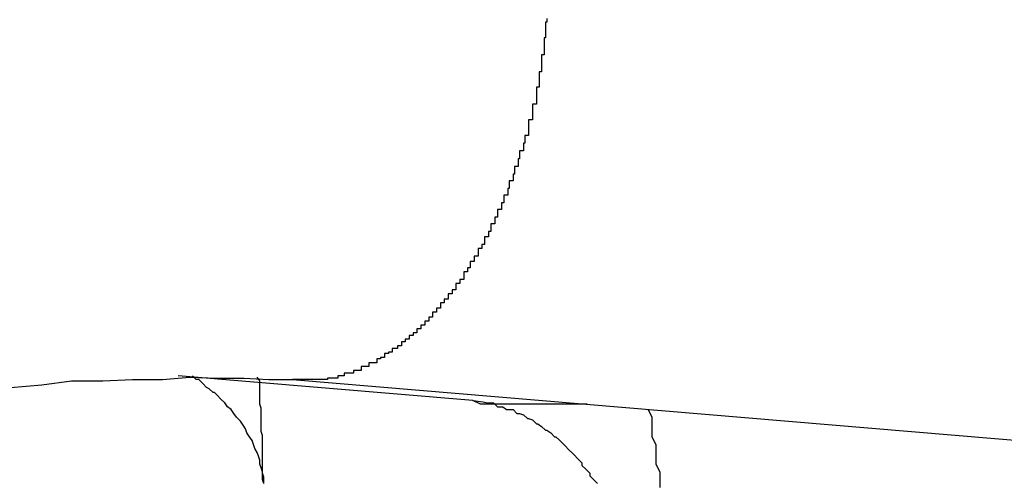
# Model space of a CAD drawing. Extents: x -37 to 37, y -15.6 to 15.6.
# Drawn here: x -1.4 to -1.3, y 2.5 to 2.5 of the extents above; entities that cross this region are included whole.
import ezdxf

# ---------------------------------------------------------------- set-up
doc = ezdxf.new("R2010")
doc.units = 0
doc.layers.get('0').update_dxf_attribs({"linetype": 'CONTINUOUS'})

msp = doc.modelspace()

# ---------------------------------------------------------------- linework, layer by layer
at = {"color": 0}
for points in [[(-1.3651, 2.5236), (-1.3651, 2.5233), (-1.3651, 2.5233), (-1.3651, 2.5233), (-1.3652, 2.5233), (-1.3652, 2.5233), (-1.3652, 2.523), (-1.3652, 2.523), (-1.3652, 2.523), (-1.3652, 2.523), (-1.3652, 2.5227), (-1.3652, 2.5227), (-1.3652, 2.5227), (-1.3652, 2.5227), (-1.3652, 2.5224), (-1.3652, 2.5224), (-1.3652, 2.5224), (-1.3652, 2.5224), (-1.3652, 2.5221), (-1.3652, 2.5221), (-1.3652, 2.5221), (-1.3653, 2.5221), (-1.3653, 2.5221), (-1.3653, 2.5218), (-1.3653, 2.5218), (-1.3653, 2.5217), (-1.3653, 2.5217), (-1.3653, 2.5214), (-1.3653, 2.5214), (-1.3653, 2.5214), (-1.3653, 2.5214), (-1.3653, 2.5211), (-1.3653, 2.5211), (-1.3653, 2.5211), (-1.3653, 2.5211), (-1.3653, 2.5208), (-1.3653, 2.5208), (-1.3653, 2.5208), (-1.3655, 2.5208), (-1.3655, 2.5208), (-1.3655, 2.5205), (-1.3655, 2.5205), (-1.3655, 2.5204), (-1.3655, 2.5204), (-1.3655, 2.5201), (-1.3655, 2.5201), (-1.3655, 2.5201), (-1.3655, 2.5201), (-1.3655, 2.5198), (-1.3655, 2.5198), (-1.3655, 2.5198), (-1.3655, 2.5198), (-1.3655, 2.5195), (-1.3655, 2.5195), (-1.3655, 2.5195), (-1.3657, 2.5195), (-1.3657, 2.5195), (-1.3657, 2.5192), (-1.3657, 2.5192), (-1.3657, 2.5192), (-1.3657, 2.5192), (-1.3657, 2.5189), (-1.3657, 2.5189), (-1.3657, 2.5189), (-1.3657, 2.5189), (-1.3657, 2.5186), (-1.3657, 2.5186), (-1.3657, 2.5186), (-1.3657, 2.5186), (-1.3657, 2.5183), (-1.3657, 2.5183), (-1.3657, 2.5183), (-1.3659, 2.5183), (-1.3659, 2.5183), (-1.3659, 2.518), (-1.3659, 2.518), (-1.3659, 2.5179), (-1.3659, 2.5179), (-1.3659, 2.5176), (-1.3659, 2.5176), (-1.3659, 2.5176), (-1.3659, 2.5176), (-1.3659, 2.5173), (-1.3659, 2.5173), (-1.3659, 2.5173), (-1.3659, 2.5173), (-1.3659, 2.517), (-1.3659, 2.517), (-1.3659, 2.517), (-1.3662, 2.517), (-1.3662, 2.517), (-1.3662, 2.5167), (-1.3662, 2.5167), (-1.3662, 2.5167), (-1.3662, 2.5167), (-1.3662, 2.5164), (-1.3662, 2.5164), (-1.3662, 2.5164), (-1.3662, 2.5164), (-1.3662, 2.5161), (-1.3662, 2.5161), (-1.3662, 2.5161), (-1.3662, 2.5161), (-1.3662, 2.5158), (-1.3662, 2.5158), (-1.3662, 2.5158), (-1.3665, 2.5158), (-1.3665, 2.5158), (-1.3665, 2.5155), (-1.3665, 2.5155), (-1.3665, 2.5155), (-1.3665, 2.5155), (-1.3665, 2.5152), (-1.3665, 2.5152), (-1.3665, 2.5152), (-1.3665, 2.5152), (-1.3665, 2.5149), (-1.3665, 2.5149), (-1.3665, 2.5149), (-1.3665, 2.5149), (-1.3665, 2.5146), (-1.3665, 2.5146), (-1.3665, 2.5146), (-1.3668, 2.5146), (-1.3668, 2.5146), (-1.3668, 2.5143), (-1.3668, 2.5143), (-1.3668, 2.5143), (-1.3668, 2.5143), (-1.3668, 2.514), (-1.3668, 2.514), (-1.3668, 2.514), (-1.3669, 2.514), (-1.3669, 2.5137), (-1.3669, 2.5137), (-1.3669, 2.5137), (-1.3669, 2.5137), (-1.3669, 2.5134), (-1.3669, 2.5134), (-1.3669, 2.5134), (-1.3672, 2.5134), (-1.3672, 2.5134), (-1.3672, 2.5131), (-1.3672, 2.5131), (-1.3672, 2.5131), (-1.3672, 2.5131), (-1.3672, 2.5128), (-1.3672, 2.5128), (-1.3672, 2.5128), (-1.3673, 2.5128), (-1.3673, 2.5125), (-1.3673, 2.5125), (-1.3673, 2.5125), (-1.3673, 2.5125), (-1.3673, 2.5122), (-1.3673, 2.5122), (-1.3673, 2.5122), (-1.3676, 2.5122), (-1.3676, 2.5122), (-1.3676, 2.5119), (-1.3676, 2.5119), (-1.3676, 2.5119), (-1.3676, 2.5119), (-1.3676, 2.5116), (-1.3676, 2.5116), (-1.3676, 2.5116), (-1.3677, 2.5116), (-1.3677, 2.5113), (-1.3677, 2.5113), (-1.3677, 2.5113), (-1.3677, 2.5113), (-1.3677, 2.5111), (-1.3677, 2.5111), (-1.3677, 2.5111), (-1.368, 2.5111), (-1.368, 2.5111), (-1.368, 2.5108), (-1.368, 2.5108), (-1.368, 2.5108), (-1.368, 2.5108), (-1.368, 2.5105), (-1.368, 2.5105), (-1.368, 2.5105), (-1.3681, 2.5105), (-1.3681, 2.5102), (-1.3681, 2.5102), (-1.3681, 2.5102), (-1.3681, 2.5102), (-1.3681, 2.51), (-1.3681, 2.51), (-1.3681, 2.51), (-1.3684, 2.51), (-1.3684, 2.51), (-1.3684, 2.5097), (-1.3684, 2.5097), (-1.3684, 2.5097), (-1.3684, 2.5097), (-1.3684, 2.5094), (-1.3684, 2.5094), (-1.3684, 2.5094), (-1.3686, 2.5094), (-1.3686, 2.5091), (-1.3686, 2.5091), (-1.3686, 2.5091), (-1.3686, 2.5091), (-1.3686, 2.5089), (-1.3686, 2.5089), (-1.3686, 2.5089), (-1.3689, 2.5089), (-1.3689, 2.5089), (-1.3689, 2.5086), (-1.3689, 2.5086), (-1.3689, 2.5086), (-1.3689, 2.5086), (-1.3689, 2.5083), (-1.3689, 2.5083), (-1.3689, 2.5083), (-1.3691, 2.5083), (-1.3691, 2.508), (-1.3691, 2.508), (-1.3691, 2.508), (-1.3691, 2.508), (-1.3691, 2.5078), (-1.3691, 2.5078), (-1.3691, 2.5078), (-1.3694, 2.5078), (-1.3694, 2.5078), (-1.3694, 2.5075), (-1.3694, 2.5075), (-1.3694, 2.5075), (-1.3694, 2.5075), (-1.3694, 2.5072), (-1.3694, 2.5072), (-1.3694, 2.5072), (-1.3696, 2.5072), (-1.3696, 2.5069), (-1.3696, 2.5069), (-1.3696, 2.5069), (-1.3696, 2.5069), (-1.3696, 2.5068), (-1.3696, 2.5068), (-1.3696, 2.5068), (-1.3699, 2.5068), (-1.3699, 2.5068), (-1.3699, 2.5065), (-1.3699, 2.5065), (-1.3699, 2.5065), (-1.3699, 2.5065), (-1.3699, 2.5062), (-1.3699, 2.5062), (-1.3699, 2.5062), (-1.3701, 2.5062), (-1.3701, 2.5059), (-1.3701, 2.5059), (-1.3701, 2.5059), (-1.3701, 2.5059), (-1.3701, 2.5059), (-1.3701, 2.5059), (-1.3701, 2.5059), (-1.3704, 2.5059), (-1.3704, 2.5059), (-1.3704, 2.5056), (-1.3704, 2.5056), (-1.3704, 2.5056), (-1.3704, 2.5056), (-1.3704, 2.5053), (-1.3704, 2.5053), (-1.3704, 2.5053), (-1.3707, 2.5053), (-1.3707, 2.505), (-1.3707, 2.505), (-1.3707, 2.505), (-1.3707, 2.505), (-1.3707, 2.5049), (-1.3707, 2.5049), (-1.3707, 2.5049), (-1.371, 2.5049), (-1.371, 2.5049), (-1.371, 2.5046), (-1.371, 2.5046), (-1.371, 2.5046), (-1.371, 2.5046), (-1.371, 2.5044), (-1.371, 2.5044), (-1.371, 2.5044), (-1.3712, 2.5044), (-1.3712, 2.5041), (-1.3712, 2.5041), (-1.3712, 2.5041), (-1.3712, 2.5041), (-1.3712, 2.5041), (-1.3712, 2.5041), (-1.3712, 2.5041), (-1.3715, 2.5041), (-1.3715, 2.5041), (-1.3715, 2.5038), (-1.3715, 2.5038), (-1.3715, 2.5038), (-1.3715, 2.5038), (-1.3715, 2.5035), (-1.3715, 2.5035), (-1.3715, 2.5035), (-1.3718, 2.5035), (-1.3718, 2.5032), (-1.3718, 2.5032), (-1.3718, 2.5032), (-1.3718, 2.5032), (-1.3718, 2.5032), (-1.3718, 2.5032), (-1.3718, 2.5032), (-1.3721, 2.5032), (-1.3721, 2.5032), (-1.3721, 2.5029), (-1.3721, 2.5029), (-1.3721, 2.5029), (-1.3721, 2.5029), (-1.3721, 2.5027), (-1.3721, 2.5027), (-1.3721, 2.5027), (-1.3724, 2.5027), (-1.3724, 2.5024), (-1.3724, 2.5024), (-1.3724, 2.5024), (-1.3724, 2.5024), (-1.3724, 2.5024), (-1.3724, 2.5024), (-1.3724, 2.5024), (-1.3727, 2.5024), (-1.3727, 2.5024), (-1.3727, 2.5021), (-1.3727, 2.5021), (-1.3727, 2.5021), (-1.3727, 2.5021), (-1.3727, 2.502), (-1.3727, 2.502), (-1.3727, 2.502), (-1.373, 2.502), (-1.373, 2.5017), (-1.373, 2.5017), (-1.373, 2.5017), (-1.373, 2.5017), (-1.373, 2.5017), (-1.373, 2.5017), (-1.373, 2.5017), (-1.3733, 2.5017), (-1.3733, 2.5017), (-1.3733, 2.5014), (-1.3733, 2.5014), (-1.3733, 2.5014), (-1.3733, 2.5014), (-1.3733, 2.5013), (-1.3733, 2.5013), (-1.3733, 2.5013), (-1.3736, 2.5013), (-1.3736, 2.501), (-1.3736, 2.501), (-1.3736, 2.501), (-1.3736, 2.501), (-1.3736, 2.501), (-1.3736, 2.501), (-1.3736, 2.501), (-1.3739, 2.501), (-1.3739, 2.501), (-1.3739, 2.5007), (-1.3739, 2.5007), (-1.3739, 2.5007), (-1.3739, 2.5007), (-1.3739, 2.5006), (-1.3739, 2.5006), (-1.3739, 2.5006), (-1.3742, 2.5006), (-1.3742, 2.5003), (-1.3742, 2.5003), (-1.3742, 2.5003), (-1.3742, 2.5003), (-1.3742, 2.5003), (-1.3742, 2.5003), (-1.3742, 2.5003), (-1.3745, 2.5003), (-1.3745, 2.5003), (-1.3745, 2.5), (-1.3745, 2.5), (-1.3745, 2.5), (-1.3745, 2.5), (-1.3745, 2.5), (-1.3745, 2.5), (-1.3745, 2.5), (-1.3748, 2.5), (-1.3748, 2.4997), (-1.3748, 2.4997), (-1.3748, 2.4997), (-1.3748, 2.4997), (-1.3748, 2.4997), (-1.3748, 2.4997), (-1.3748, 2.4997), (-1.3751, 2.4997), (-1.3751, 2.4997), (-1.3751, 2.4994), (-1.3751, 2.4994), (-1.3751, 2.4994), (-1.3751, 2.4994), (-1.3751, 2.4994), (-1.3751, 2.4994), (-1.3751, 2.4994), (-1.3754, 2.4994), (-1.3754, 2.4992), (-1.3754, 2.4992), (-1.3754, 2.4992), (-1.3754, 2.4992), (-1.3754, 2.4992), (-1.3754, 2.4992), (-1.3754, 2.4992), (-1.3757, 2.4992), (-1.3757, 2.4992), (-1.3757, 2.4989), (-1.3757, 2.4989), (-1.3757, 2.4989), (-1.3757, 2.4989), (-1.3757, 2.4989), (-1.3757, 2.4989), (-1.3757, 2.4989), (-1.376, 2.4989), (-1.376, 2.4987), (-1.376, 2.4987), (-1.376, 2.4987), (-1.376, 2.4987), (-1.376, 2.4987), (-1.376, 2.4987), (-1.376, 2.4987), (-1.3763, 2.4987), (-1.3763, 2.4987), (-1.3763, 2.4984), (-1.3763, 2.4984), (-1.3763, 2.4984), (-1.3763, 2.4984), (-1.3763, 2.4984), (-1.3763, 2.4984), (-1.3763, 2.4984), (-1.3766, 2.4984), (-1.3766, 2.4982), (-1.3766, 2.4982), (-1.3766, 2.4982), (-1.3767, 2.4982), (-1.3767, 2.4982), (-1.3767, 2.4982), (-1.3767, 2.4982), (-1.377, 2.4982), (-1.377, 2.4982), (-1.377, 2.4979), (-1.377, 2.4979), (-1.377, 2.4979), (-1.377, 2.4979), (-1.377, 2.4979), (-1.377, 2.4979), (-1.377, 2.4979), (-1.3773, 2.4979), (-1.3773, 2.4978), (-1.3773, 2.4978), (-1.3773, 2.4978), (-1.3773, 2.4978), (-1.3773, 2.4978), (-1.3773, 2.4978), (-1.3773, 2.4978), (-1.3776, 2.4978), (-1.3776, 2.4978), (-1.3776, 2.4975), (-1.3776, 2.4975), (-1.3776, 2.4975), (-1.3776, 2.4975), (-1.3776, 2.4975), (-1.3776, 2.4975), (-1.3776, 2.4975), (-1.3779, 2.4975), (-1.3779, 2.4974), (-1.3779, 2.4974), (-1.3779, 2.4974), (-1.3779, 2.4974), (-1.3779, 2.4974), (-1.3779, 2.4974), (-1.3779, 2.4974), (-1.3782, 2.4974), (-1.3782, 2.4974), (-1.3782, 2.4971), (-1.3782, 2.4971), (-1.3782, 2.4971), (-1.3782, 2.4971), (-1.3782, 2.4971), (-1.3782, 2.4971), (-1.3782, 2.4971), (-1.3785, 2.4971), (-1.3785, 2.4971), (-1.3785, 2.4971), (-1.3785, 2.4971), (-1.3785, 2.4971), (-1.3785, 2.4971), (-1.3785, 2.4971), (-1.3785, 2.4971), (-1.3788, 2.4971), (-1.3788, 2.4971), (-1.3788, 2.4968), (-1.3788, 2.4968), (-1.3788, 2.4968), (-1.3788, 2.4968), (-1.3788, 2.4968), (-1.3788, 2.4968), (-1.3788, 2.4968), (-1.3791, 2.4968), (-1.3791, 2.4968), (-1.3791, 2.4968), (-1.3791, 2.4968), (-1.3791, 2.4968), (-1.3791, 2.4968), (-1.3791, 2.4968), (-1.3791, 2.4968), (-1.3794, 2.4968), (-1.3794, 2.4968), (-1.3794, 2.4965), (-1.3794, 2.4965), (-1.3794, 2.4965), (-1.3794, 2.4965), (-1.3794, 2.4965), (-1.3794, 2.4965), (-1.3794, 2.4965), (-1.3797, 2.4965), (-1.3797, 2.4965), (-1.3797, 2.4965), (-1.3797, 2.4965), (-1.3797, 2.4965), (-1.3797, 2.4965), (-1.3797, 2.4965), (-1.3797, 2.4965), (-1.38, 2.4965), (-1.38, 2.4965), (-1.38, 2.4963), (-1.38, 2.4963), (-1.38, 2.4963), (-1.38, 2.4963), (-1.38, 2.4963), (-1.38, 2.4963), (-1.38, 2.4963), (-1.3803, 2.4963), (-1.3803, 2.4963), (-1.3803, 2.4963), (-1.3803, 2.4963), (-1.3804, 2.4963), (-1.3804, 2.4963), (-1.3804, 2.4963), (-1.3804, 2.4963), (-1.3807, 2.4963), (-1.3807, 2.4963), (-1.3807, 2.4961), (-1.3807, 2.4961), (-1.3807, 2.4961), (-1.3807, 2.4961), (-1.3807, 2.4961), (-1.3807, 2.4961), (-1.3807, 2.4961), (-1.3809, 2.4961), (-1.3809, 2.4961), (-1.3809, 2.4961), (-1.3809, 2.4961), (-1.3809, 2.4961), (-1.3809, 2.4961), (-1.3809, 2.4961), (-1.3809, 2.4961), (-1.3812, 2.4961), (-1.3812, 2.4961), (-1.3812, 2.4959), (-1.3812, 2.4959), (-1.3812, 2.4959), (-1.3812, 2.4959), (-1.3812, 2.4959), (-1.3812, 2.4959), (-1.3812, 2.4959), (-1.3815, 2.4959), (-1.3815, 2.4959), (-1.3815, 2.4959), (-1.3815, 2.4959), (-1.3817, 2.4959), (-1.3817, 2.4959), (-1.3817, 2.4959), (-1.3817, 2.4959), (-1.382, 2.4959), (-1.382, 2.4959), (-1.382, 2.4958), (-1.382, 2.4958), (-1.382, 2.4958), (-1.3822, 2.4958), (-1.3822, 2.4958), (-1.3822, 2.4958), (-1.3822, 2.4958), (-1.3825, 2.4958), (-1.3825, 2.4958), (-1.3825, 2.4958), (-1.3825, 2.4958), (-1.3828, 2.4958), (-1.3828, 2.4958), (-1.3828, 2.4958), (-1.3828, 2.4958), (-1.3831, 2.4958), (-1.3831, 2.4958), (-1.3831, 2.4958), (-1.3831, 2.4958), (-1.3831, 2.4958), (-1.3834, 2.4958), (-1.3834, 2.4958), (-1.3835, 2.4958), (-1.3835, 2.4958), (-1.3838, 2.4958), (-1.3838, 2.4958), (-1.3838, 2.4958), (-1.3838, 2.4958), (-1.3841, 2.4958), (-1.3841, 2.4958), (-1.3844, 2.4958), (-1.3844, 2.4958), (-1.3847, 2.4958)], [(-1.4064, 2.4952), (-1.404, 2.4954), (-1.4017, 2.4957), (-1.3993, 2.4957), (-1.397, 2.4958), (-1.3947, 2.4958), (-1.3926, 2.496), (-1.3905, 2.4959), (-1.3884, 2.4959), (-1.3865, 2.4958), (-1.3847, 2.4958)], [(-1.3935, 2.4961), (-1.3935, 2.4961)], [(-1.3708, 2.4942), (-1.3935, 2.4961)], [(-1.3708, 2.4942), (-1.3935, 2.4961)], [(-1.3708, 2.4942), (-1.3935, 2.4961)], [(-1.3708, 2.4942), (-1.3935, 2.4961)], [(-1.3708, 2.4942), (-1.3935, 2.4961)], [(-1.3708, 2.4942), (-1.3935, 2.4961)], [(-1.3708, 2.4942), (-1.3935, 2.4961)], [(-1.3708, 2.4942), (-1.3935, 2.4961)], [(-1.3708, 2.4942), (-1.3935, 2.4961)], [(-1.3708, 2.4942), (-1.3935, 2.4961)], [(-1.3708, 2.4942), (-1.3935, 2.4961)], [(-1.3708, 2.4942), (-1.3935, 2.4961)], [(-1.3708, 2.4942), (-1.3935, 2.4961)], [(-1.3708, 2.4942), (-1.3935, 2.4961)], [(-1.3708, 2.4942), (-1.3935, 2.4961)], [(-1.3708, 2.4942), (-1.3935, 2.4961)], [(-1.3708, 2.4942), (-1.3935, 2.4961)], [(-1.3708, 2.4942), (-1.3935, 2.4961)], [(-1.3708, 2.4942), (-1.3935, 2.4961)], [(-1.3708, 2.4942), (-1.3935, 2.4961)], [(-1.3708, 2.4942), (-1.3935, 2.4961)], [(-1.3869, 2.4878), (-1.387, 2.4881), (-1.387, 2.4881), (-1.387, 2.4881), (-1.387, 2.4881), (-1.387, 2.4881), (-1.387, 2.4881), (-1.387, 2.4881), (-1.387, 2.4881), (-1.387, 2.4881), (-1.387, 2.4881), (-1.387, 2.4881), (-1.387, 2.4881), (-1.387, 2.4881), (-1.387, 2.4881), (-1.387, 2.4881), (-1.387, 2.4881), (-1.387, 2.4881), (-1.387, 2.4884), (-1.387, 2.4884), (-1.387, 2.4884), (-1.387, 2.4884), (-1.387, 2.4884), (-1.387, 2.4884), (-1.387, 2.4884), (-1.387, 2.4884), (-1.387, 2.4884), (-1.387, 2.4884), (-1.387, 2.4884), (-1.387, 2.4884), (-1.387, 2.4884), (-1.387, 2.4884), (-1.387, 2.4884), (-1.387, 2.4884), (-1.387, 2.4884), (-1.387, 2.4887), (-1.387, 2.4887), (-1.387, 2.4887), (-1.387, 2.4887), (-1.387, 2.4887), (-1.387, 2.4887), (-1.387, 2.4887), (-1.387, 2.4887), (-1.387, 2.4887), (-1.387, 2.4887), (-1.387, 2.4887), (-1.387, 2.4887), (-1.387, 2.4887), (-1.387, 2.4887), (-1.387, 2.4887), (-1.387, 2.4887), (-1.387, 2.4887), (-1.3871, 2.489), (-1.3871, 2.489), (-1.3871, 2.489), (-1.3871, 2.489), (-1.3871, 2.489), (-1.3871, 2.489), (-1.3871, 2.489), (-1.3871, 2.489), (-1.3871, 2.489), (-1.3871, 2.489), (-1.3871, 2.489), (-1.3871, 2.489), (-1.3871, 2.489), (-1.3871, 2.489), (-1.3871, 2.489), (-1.3871, 2.489), (-1.3871, 2.489), (-1.3872, 2.4893), (-1.3872, 2.4893), (-1.3872, 2.4893), (-1.3872, 2.4893), (-1.3872, 2.4893), (-1.3872, 2.4893), (-1.3872, 2.4893), (-1.3872, 2.4893), (-1.3872, 2.4893), (-1.3872, 2.4893), (-1.3872, 2.4893), (-1.3872, 2.4893), (-1.3872, 2.4893), (-1.3872, 2.4893), (-1.3872, 2.4893), (-1.3872, 2.4893), (-1.3872, 2.4893), (-1.3872, 2.4896), (-1.3872, 2.4896), (-1.3872, 2.4896), (-1.3872, 2.4896), (-1.3872, 2.4896), (-1.3872, 2.4896), (-1.3872, 2.4896), (-1.3872, 2.4896), (-1.3872, 2.4896), (-1.3872, 2.4896), (-1.3872, 2.4896), (-1.3872, 2.4896), (-1.3872, 2.4896), (-1.3872, 2.4896), (-1.3872, 2.4896), (-1.3872, 2.4896), (-1.3872, 2.4896), (-1.3873, 2.4899), (-1.3873, 2.4899), (-1.3873, 2.4899), (-1.3873, 2.4899), (-1.3873, 2.4899), (-1.3873, 2.4899), (-1.3873, 2.4899), (-1.3873, 2.4899), (-1.3873, 2.4899), (-1.3873, 2.4899), (-1.3873, 2.4899), (-1.3873, 2.4899), (-1.3873, 2.4899), (-1.3873, 2.4899), (-1.3873, 2.4899), (-1.3873, 2.4899), (-1.3873, 2.4899), (-1.3874, 2.4902), (-1.3874, 2.4902), (-1.3874, 2.4902), (-1.3874, 2.4902), (-1.3874, 2.4902), (-1.3874, 2.4902), (-1.3874, 2.4902), (-1.3874, 2.4902), (-1.3874, 2.4902), (-1.3874, 2.4902), (-1.3874, 2.4902), (-1.3874, 2.4902), (-1.3874, 2.4902), (-1.3874, 2.4902), (-1.3874, 2.4902), (-1.3874, 2.4902), (-1.3874, 2.4902), (-1.3876, 2.4905), (-1.3876, 2.4905), (-1.3876, 2.4905), (-1.3876, 2.4905), (-1.3876, 2.4905), (-1.3876, 2.4905), (-1.3876, 2.4905), (-1.3876, 2.4905), (-1.3876, 2.4905), (-1.3876, 2.4905), (-1.3876, 2.4905), (-1.3876, 2.4905), (-1.3876, 2.4905), (-1.3876, 2.4905), (-1.3876, 2.4905), (-1.3876, 2.4905), (-1.3876, 2.4905), (-1.3877, 2.4908), (-1.3877, 2.4908), (-1.3877, 2.4908), (-1.3877, 2.4908), (-1.3877, 2.4908), (-1.3877, 2.4908), (-1.3877, 2.4908), (-1.3877, 2.4908), (-1.3877, 2.4908), (-1.3877, 2.4908), (-1.3877, 2.4908), (-1.3877, 2.4908), (-1.3877, 2.4908), (-1.3877, 2.4908), (-1.3877, 2.4908), (-1.3877, 2.4908), (-1.3877, 2.4908), (-1.3878, 2.4911), (-1.3878, 2.4911), (-1.3878, 2.4911), (-1.3878, 2.4911), (-1.3878, 2.4911), (-1.3878, 2.4911), (-1.3878, 2.4911), (-1.3878, 2.4911), (-1.3878, 2.4911), (-1.3878, 2.4911), (-1.3878, 2.4911), (-1.3878, 2.4911), (-1.3878, 2.4911), (-1.3878, 2.4911), (-1.3878, 2.4911), (-1.3878, 2.4911), (-1.3878, 2.4911), (-1.388, 2.4914), (-1.388, 2.4914), (-1.388, 2.4914), (-1.388, 2.4914), (-1.388, 2.4914), (-1.388, 2.4914), (-1.388, 2.4914), (-1.388, 2.4914), (-1.388, 2.4914), (-1.388, 2.4914), (-1.388, 2.4914), (-1.388, 2.4914), (-1.388, 2.4914), (-1.388, 2.4914), (-1.388, 2.4914), (-1.388, 2.4914), (-1.388, 2.4914), (-1.3882, 2.4917), (-1.3882, 2.4917), (-1.3882, 2.4917), (-1.3882, 2.4917), (-1.3882, 2.4917), (-1.3882, 2.4917), (-1.3882, 2.4917), (-1.3882, 2.4917), (-1.3882, 2.4917), (-1.3882, 2.4917), (-1.3882, 2.4917), (-1.3882, 2.4917), (-1.3882, 2.4917), (-1.3882, 2.4917), (-1.3882, 2.4917), (-1.3882, 2.4917), (-1.3882, 2.4917), (-1.3883, 2.492), (-1.3883, 2.492), (-1.3883, 2.492), (-1.3883, 2.492), (-1.3883, 2.492), (-1.3883, 2.492), (-1.3883, 2.492), (-1.3883, 2.492), (-1.3883, 2.492), (-1.3883, 2.492), (-1.3883, 2.492), (-1.3883, 2.492), (-1.3883, 2.492), (-1.3883, 2.492), (-1.3883, 2.492), (-1.3883, 2.492), (-1.3883, 2.492), (-1.3885, 2.4923), (-1.3885, 2.4923), (-1.3885, 2.4923), (-1.3885, 2.4923), (-1.3885, 2.4923), (-1.3885, 2.4923), (-1.3885, 2.4923), (-1.3885, 2.4923), (-1.3885, 2.4923), (-1.3885, 2.4923), (-1.3885, 2.4923), (-1.3885, 2.4923), (-1.3885, 2.4923), (-1.3885, 2.4923), (-1.3885, 2.4923), (-1.3885, 2.4923), (-1.3885, 2.4923), (-1.3887, 2.4926), (-1.3887, 2.4926), (-1.3887, 2.4926), (-1.3887, 2.4926), (-1.3887, 2.4926), (-1.3887, 2.4926), (-1.3887, 2.4926), (-1.3887, 2.4926), (-1.3887, 2.4926), (-1.3887, 2.4926), (-1.3887, 2.4926), (-1.3887, 2.4926), (-1.3887, 2.4926), (-1.3887, 2.4926), (-1.3887, 2.4926), (-1.3887, 2.4926), (-1.3887, 2.4926), (-1.389, 2.4929), (-1.389, 2.4929), (-1.389, 2.4929), (-1.389, 2.4929), (-1.389, 2.4929), (-1.389, 2.4929), (-1.389, 2.4929), (-1.389, 2.4929), (-1.389, 2.4929), (-1.389, 2.4929), (-1.389, 2.4929), (-1.389, 2.4929), (-1.389, 2.4929), (-1.389, 2.4929), (-1.389, 2.4929), (-1.389, 2.4929), (-1.389, 2.4929), (-1.3892, 2.4932), (-1.3892, 2.4932), (-1.3892, 2.4932), (-1.3892, 2.4932), (-1.3892, 2.4932), (-1.3892, 2.4932), (-1.3892, 2.4932), (-1.3892, 2.4932), (-1.3892, 2.4932), (-1.3892, 2.4932), (-1.3892, 2.4932), (-1.3892, 2.4932), (-1.3892, 2.4932), (-1.3892, 2.4932), (-1.3892, 2.4932), (-1.3892, 2.4932), (-1.3892, 2.4932), (-1.3894, 2.4935), (-1.3894, 2.4935), (-1.3894, 2.4935), (-1.3894, 2.4935), (-1.3894, 2.4935), (-1.3894, 2.4935), (-1.3894, 2.4935), (-1.3894, 2.4935), (-1.3894, 2.4935), (-1.3894, 2.4935), (-1.3894, 2.4935), (-1.3894, 2.4935), (-1.3894, 2.4935), (-1.3894, 2.4935), (-1.3894, 2.4935), (-1.3894, 2.4935), (-1.3894, 2.4935), (-1.3897, 2.4937), (-1.3897, 2.4937), (-1.3897, 2.4937), (-1.3897, 2.4937), (-1.3897, 2.4937), (-1.3897, 2.4937), (-1.3897, 2.4937), (-1.3897, 2.4937), (-1.3897, 2.4937), (-1.3897, 2.4937), (-1.3897, 2.4937), (-1.3897, 2.4937), (-1.3897, 2.4937), (-1.3897, 2.4937), (-1.3897, 2.4937), (-1.3897, 2.4937), (-1.3897, 2.4937), (-1.3899, 2.494), (-1.3899, 2.494), (-1.3899, 2.494), (-1.3899, 2.494), (-1.3899, 2.494), (-1.3899, 2.494), (-1.3899, 2.494), (-1.3899, 2.494), (-1.3899, 2.494), (-1.3899, 2.494), (-1.3899, 2.494), (-1.3899, 2.494), (-1.3899, 2.494), (-1.3899, 2.494), (-1.3899, 2.494), (-1.3899, 2.494), (-1.3899, 2.494), (-1.3902, 2.4943), (-1.3902, 2.4943), (-1.3902, 2.4943), (-1.3902, 2.4943), (-1.3902, 2.4943), (-1.3902, 2.4943), (-1.3902, 2.4943), (-1.3902, 2.4943), (-1.3902, 2.4943), (-1.3902, 2.4943), (-1.3902, 2.4943), (-1.3902, 2.4943), (-1.3902, 2.4943), (-1.3902, 2.4943), (-1.3902, 2.4943), (-1.3902, 2.4943), (-1.3902, 2.4943), (-1.3905, 2.4946), (-1.3905, 2.4946), (-1.3905, 2.4946), (-1.3905, 2.4946), (-1.3905, 2.4946), (-1.3905, 2.4946), (-1.3905, 2.4946), (-1.3905, 2.4946), (-1.3905, 2.4946), (-1.3905, 2.4946), (-1.3905, 2.4946), (-1.3905, 2.4946), (-1.3905, 2.4946), (-1.3905, 2.4946), (-1.3905, 2.4946), (-1.3905, 2.4946), (-1.3905, 2.4946), (-1.3907, 2.4948), (-1.3907, 2.4948), (-1.3907, 2.4948), (-1.3907, 2.4948), (-1.3907, 2.4948), (-1.3907, 2.4948), (-1.3907, 2.4948), (-1.3907, 2.4948), (-1.3907, 2.4948), (-1.3908, 2.4948), (-1.3908, 2.4948), (-1.3908, 2.4948), (-1.3908, 2.4948), (-1.3908, 2.4948), (-1.3908, 2.4948), (-1.3908, 2.4948), (-1.3908, 2.4948), (-1.3911, 2.4951), (-1.3911, 2.4951), (-1.3911, 2.4951), (-1.3911, 2.4951), (-1.3911, 2.4951), (-1.3911, 2.4951), (-1.3911, 2.4951), (-1.3911, 2.4951), (-1.3911, 2.4951), (-1.3913, 2.4952), (-1.3913, 2.4952), (-1.3913, 2.4952), (-1.3913, 2.4952), (-1.3913, 2.4952), (-1.3913, 2.4952), (-1.3913, 2.4952), (-1.3913, 2.4952), (-1.3916, 2.4955), (-1.3916, 2.4955), (-1.3916, 2.4955), (-1.3916, 2.4955), (-1.3916, 2.4955), (-1.3916, 2.4955), (-1.3916, 2.4955), (-1.3916, 2.4955), (-1.3916, 2.4955), (-1.3919, 2.4958), (-1.3919, 2.4958), (-1.3919, 2.4958), (-1.3919, 2.4958), (-1.3921, 2.4958), (-1.3921, 2.4958), (-1.3921, 2.4958), (-1.3921, 2.4958), (-1.3924, 2.4961)], [(-1.3869, 2.4878), (-1.3869, 2.4881), (-1.3869, 2.4881), (-1.3869, 2.4881), (-1.3869, 2.4881), (-1.3869, 2.4881), (-1.3869, 2.4881), (-1.3869, 2.4881), (-1.3869, 2.4881), (-1.3869, 2.4881), (-1.3869, 2.4883), (-1.3869, 2.4883), (-1.3869, 2.4883), (-1.3869, 2.4883), (-1.3869, 2.4883), (-1.3869, 2.4883), (-1.3869, 2.4883), (-1.3869, 2.4883), (-1.387, 2.4886), (-1.387, 2.4886), (-1.387, 2.4886), (-1.387, 2.4886), (-1.387, 2.4886), (-1.387, 2.4886), (-1.387, 2.4886), (-1.387, 2.4886), (-1.387, 2.4886), (-1.387, 2.4889), (-1.387, 2.4889), (-1.387, 2.4889), (-1.387, 2.4889), (-1.387, 2.4891), (-1.387, 2.4891), (-1.387, 2.4891), (-1.387, 2.4891), (-1.387, 2.4894), (-1.387, 2.4894), (-1.387, 2.4894), (-1.387, 2.4894), (-1.387, 2.4894), (-1.387, 2.4894), (-1.387, 2.4894), (-1.387, 2.4894), (-1.387, 2.4894), (-1.387, 2.4895), (-1.387, 2.4895), (-1.387, 2.4895), (-1.387, 2.4895), (-1.387, 2.4895), (-1.387, 2.4895), (-1.387, 2.4895), (-1.387, 2.4895), (-1.387, 2.4898), (-1.387, 2.4898), (-1.387, 2.4898), (-1.387, 2.4898), (-1.387, 2.4898), (-1.387, 2.4901), (-1.387, 2.4901), (-1.387, 2.4904), (-1.387, 2.4904), (-1.387, 2.4907), (-1.387, 2.4907), (-1.387, 2.4909), (-1.387, 2.4909), (-1.387, 2.4912), (-1.387, 2.4912), (-1.387, 2.4915), (-1.387, 2.4915), (-1.3871, 2.4918), (-1.3871, 2.4918), (-1.3871, 2.4918), (-1.3871, 2.4918), (-1.3871, 2.4918), (-1.3871, 2.4921), (-1.3871, 2.4921), (-1.3871, 2.4924), (-1.3871, 2.4924), (-1.3871, 2.4927), (-1.3871, 2.4927), (-1.3871, 2.493), (-1.3871, 2.493), (-1.3871, 2.4933), (-1.3871, 2.4933), (-1.3871, 2.4936), (-1.3871, 2.4936), (-1.3872, 2.4939), (-1.3872, 2.4939), (-1.3872, 2.4939), (-1.3872, 2.4939), (-1.3872, 2.4939), (-1.3872, 2.4942), (-1.3872, 2.4942), (-1.3872, 2.4945), (-1.3872, 2.4945), (-1.3872, 2.4948), (-1.3872, 2.4948), (-1.3872, 2.4951), (-1.3872, 2.4951), (-1.3872, 2.4954), (-1.3872, 2.4954), (-1.3872, 2.4957), (-1.3872, 2.4957), (-1.3874, 2.496)], [(-1.3847, 2.4958), (-1.3847, 2.4958)], [(-1.3847, 2.4958), (-1.2988, 2.4886)], [(-1.3847, 2.4958), (-1.2988, 2.4886)], [(-1.3847, 2.4958), (-1.2988, 2.4886)], [(-1.3847, 2.4958), (-1.2988, 2.4886)], [(-1.3847, 2.4958), (-1.2988, 2.4886)], [(-1.3847, 2.4958), (-1.2988, 2.4886)], [(-1.3847, 2.4958), (-1.2988, 2.4886)], [(-1.3847, 2.4958), (-1.2988, 2.4886)], [(-1.3847, 2.4958), (-1.2988, 2.4886)], [(-1.3847, 2.4958), (-1.2988, 2.4886)], [(-1.3847, 2.4958), (-1.2988, 2.4886)], [(-1.3847, 2.4958), (-1.2988, 2.4886)], [(-1.3847, 2.4958), (-1.2988, 2.4886)], [(-1.3847, 2.4958), (-1.2988, 2.4886)], [(-1.3847, 2.4958), (-1.2988, 2.4886)], [(-1.3847, 2.4958), (-1.2988, 2.4886)], [(-1.3847, 2.4958), (-1.2988, 2.4886)], [(-1.3847, 2.4958), (-1.2988, 2.4886)], [(-1.3847, 2.4958), (-1.2988, 2.4886)], [(-1.3847, 2.4958), (-1.2988, 2.4886)], [(-1.3847, 2.4958), (-1.2988, 2.4886)], [(-1.3708, 2.4942), (-1.3708, 2.4942)], [(-1.362, 2.4939), (-1.362, 2.4939), (-1.3624, 2.4939), (-1.363, 2.4939), (-1.3636, 2.4939), (-1.3642, 2.4939), (-1.3647, 2.4939), (-1.3653, 2.4939), (-1.3659, 2.4939), (-1.3665, 2.4939), (-1.3668, 2.4939), (-1.3674, 2.4939), (-1.368, 2.4939), (-1.3686, 2.4939), (-1.369, 2.4939), (-1.3696, 2.4939), (-1.3702, 2.4939), (-1.3708, 2.4942)], [(-1.3708, 2.4942), (-1.37, 2.4941), (-1.37, 2.4941), (-1.3697, 2.494), (-1.3697, 2.494), (-1.3697, 2.494), (-1.3697, 2.494), (-1.3695, 2.494), (-1.3695, 2.494), (-1.3695, 2.494), (-1.3695, 2.494), (-1.3692, 2.494), (-1.3692, 2.494), (-1.3692, 2.494), (-1.3692, 2.494), (-1.3692, 2.494), (-1.3692, 2.494), (-1.3692, 2.494), (-1.3692, 2.494), (-1.3692, 2.494), (-1.3689, 2.4937), (-1.3689, 2.4937), (-1.3689, 2.4937), (-1.3689, 2.4937), (-1.3688, 2.4937), (-1.3688, 2.4937), (-1.3688, 2.4937), (-1.3688, 2.4937), (-1.3685, 2.4937), (-1.3685, 2.4937), (-1.3685, 2.4937), (-1.3685, 2.4937), (-1.3685, 2.4937), (-1.3685, 2.4937), (-1.3685, 2.4937), (-1.3685, 2.4937), (-1.3685, 2.4937), (-1.3682, 2.4935), (-1.3682, 2.4935), (-1.3682, 2.4935), (-1.3682, 2.4935), (-1.368, 2.4935), (-1.368, 2.4935), (-1.368, 2.4935), (-1.368, 2.4935), (-1.3677, 2.4935), (-1.3677, 2.4935), (-1.3677, 2.4935), (-1.3677, 2.4935), (-1.3677, 2.4935), (-1.3677, 2.4935), (-1.3677, 2.4935), (-1.3677, 2.4935), (-1.3677, 2.4935), (-1.3674, 2.4932), (-1.3674, 2.4932), (-1.3674, 2.4932), (-1.3674, 2.4932), (-1.3672, 2.4932), (-1.3672, 2.4932), (-1.3672, 2.4932), (-1.3672, 2.4932), (-1.3669, 2.4931), (-1.3669, 2.4931), (-1.3669, 2.4931), (-1.3669, 2.4931), (-1.3669, 2.4931), (-1.3669, 2.4931), (-1.3669, 2.4931), (-1.3669, 2.4931), (-1.3669, 2.4931), (-1.3666, 2.4928), (-1.3666, 2.4928), (-1.3666, 2.4928), (-1.3666, 2.4928), (-1.3665, 2.4928), (-1.3665, 2.4928), (-1.3665, 2.4928), (-1.3665, 2.4928), (-1.3662, 2.4927), (-1.3662, 2.4927), (-1.3662, 2.4927), (-1.3662, 2.4927), (-1.3662, 2.4927), (-1.3662, 2.4927), (-1.3662, 2.4927), (-1.3662, 2.4927), (-1.3662, 2.4927), (-1.3659, 2.4924), (-1.3659, 2.4924), (-1.3659, 2.4924), (-1.3659, 2.4924), (-1.3658, 2.4924), (-1.3658, 2.4924), (-1.3658, 2.4924), (-1.3658, 2.4924), (-1.3655, 2.4922), (-1.3655, 2.4922), (-1.3655, 2.4922), (-1.3655, 2.4922), (-1.3655, 2.4922), (-1.3655, 2.4922), (-1.3655, 2.4922), (-1.3655, 2.4922), (-1.3655, 2.4922), (-1.3652, 2.4919), (-1.3652, 2.4919), (-1.3652, 2.4919), (-1.3652, 2.4919), (-1.3651, 2.4919), (-1.3651, 2.4919), (-1.3651, 2.4919), (-1.3651, 2.4919), (-1.3648, 2.4917), (-1.3648, 2.4917), (-1.3648, 2.4917), (-1.3648, 2.4917), (-1.3648, 2.4917), (-1.3648, 2.4917), (-1.3648, 2.4917), (-1.3648, 2.4917), (-1.3648, 2.4917), (-1.3645, 2.4914), (-1.3645, 2.4914), (-1.3645, 2.4914), (-1.3645, 2.4914), (-1.3644, 2.4914), (-1.3644, 2.4914), (-1.3644, 2.4914), (-1.3644, 2.4914), (-1.3641, 2.4911), (-1.3641, 2.4911), (-1.3641, 2.4911), (-1.3641, 2.4911), (-1.3641, 2.4911), (-1.3641, 2.4911), (-1.3641, 2.4911), (-1.3641, 2.4911), (-1.3641, 2.4911), (-1.3638, 2.4908), (-1.3638, 2.4908), (-1.3638, 2.4908), (-1.3638, 2.4908), (-1.3637, 2.4907), (-1.3637, 2.4907), (-1.3637, 2.4907), (-1.3637, 2.4907), (-1.3634, 2.4904), (-1.3634, 2.4904), (-1.3634, 2.4904), (-1.3634, 2.4904), (-1.3634, 2.4904), (-1.3634, 2.4904), (-1.3634, 2.4904), (-1.3634, 2.4904), (-1.3634, 2.4904), (-1.3631, 2.4901), (-1.3631, 2.4901), (-1.3631, 2.4901), (-1.3631, 2.4901), (-1.363, 2.49), (-1.363, 2.49), (-1.363, 2.49), (-1.363, 2.49), (-1.3627, 2.4897), (-1.3627, 2.4897), (-1.3627, 2.4897), (-1.3627, 2.4897), (-1.3627, 2.4897), (-1.3627, 2.4897), (-1.3627, 2.4897), (-1.3627, 2.4897), (-1.3627, 2.4897), (-1.3624, 2.4894), (-1.3624, 2.4894), (-1.3624, 2.4894), (-1.3624, 2.4894), (-1.3624, 2.4892), (-1.3624, 2.4892), (-1.3624, 2.4892), (-1.3624, 2.4892), (-1.3621, 2.4889), (-1.3621, 2.4889), (-1.3621, 2.4889), (-1.3621, 2.4889), (-1.3621, 2.4889), (-1.3621, 2.4889), (-1.3621, 2.4889), (-1.3621, 2.4889), (-1.3621, 2.4889), (-1.3618, 2.4886), (-1.3618, 2.4886), (-1.3618, 2.4886), (-1.3618, 2.4886), (-1.3618, 2.4884), (-1.3618, 2.4884), (-1.3618, 2.4884), (-1.3618, 2.4884), (-1.3615, 2.4881), (-1.3615, 2.4881), (-1.3615, 2.4881), (-1.3615, 2.4881), (-1.3615, 2.4881), (-1.3615, 2.4881), (-1.3615, 2.4881), (-1.3615, 2.4881), (-1.3615, 2.4881), (-1.3612, 2.4878)], [(-1.3573, 2.4935), (-1.3573, 2.4935), (-1.357, 2.4929), (-1.357, 2.4923), (-1.357, 2.4917), (-1.357, 2.4914), (-1.3567, 2.4908), (-1.3567, 2.4902), (-1.3567, 2.4896), (-1.3567, 2.4893), (-1.3564, 2.4887), (-1.3564, 2.4881), (-1.3564, 2.4875)]]:
    msp.add_lwpolyline(points, dxfattribs=at)

doc.saveas('drawing.dxf')
